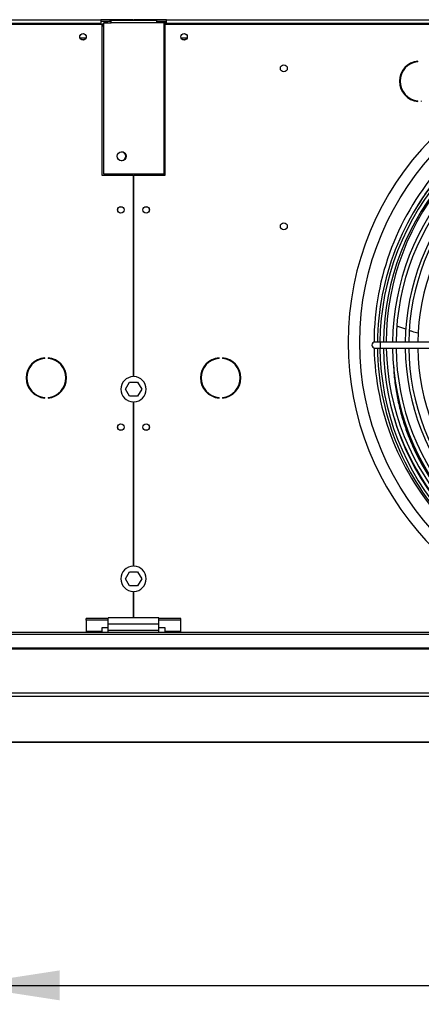
# Model space of a CAD drawing. Units: millimetres. Extents: x 5 to 414, y 3 to 291.
# Drawn here: x 215 to 236, y 212 to 264 of the extents above; entities that cross this region are included whole.
import ezdxf

# ---------------------------------------------------------------- set-up
doc = ezdxf.new("R2010")
doc.units = ezdxf.units.MM
doc.layers.add('GEOMETRY', color=7, linetype='Continuous')
doc.styles.add('SLDTEXTSTYLE0', font='TXT', dxfattribs={"width": 0.605})
doc.dimstyles.new('SLDDIMSTYLE0', dxfattribs={"dimtxt": 5.136637, "dimasz": 3.5, "dimexe": 0, "dimexo": 0.0625, "dimgap": 1.284159, "dimtad": 1, "dimdec": 0, "dimlfac": 15, "dimrnd": 1e-09, "dimzin": 12, "dimdsep": 46, "dimtxsty": 'SLDTEXTSTYLE0', "dimsah": 1, "dimcen": 0.09, "dimadec": 0, "dimazin": 3, "dimtol": 1, "dimtp": 5, "dimtm": 5, "dimtfac": 1, "dimtdec": 0, "dimtofl": 0, "dimtmove": 0, "dimatfit": 3, "dimfxl": 0, "dimfrac": 2, "dimtolj": 1, "dimarcsym": 0})

# ---------------------------------------------------------------- blocks, each defined once
blk = doc.blocks.new('_D_3')
at = {"layer": 'GEOMETRY'}
for p, q in [((301.192, 228.965), (301.192, 211.924)), ((211.692, 223.15), (211.692, 211.924)), ((211.692, 212.924), (301.192, 212.924))]:
    blk.add_line(p, q, dxfattribs=at)
for points in [[(211.692, 212.924), (216.829, 212.134), (216.829, 213.714)], [(301.192, 212.924), (296.056, 213.714), (296.056, 212.134)]]:
    blk.add_solid(points, dxfattribs=at)
at = {"layer": 'GEOMETRY', "char_height": 5.2917, "attachment_point": 1, "style": 'SLDTEXTSTYLE0'}
for s, insert in [('1343', (243.728, 219.745)), ('±5', (261.391, 219.745))]:
    blk.add_mtext(s, dxfattribs=dict(at, insert=insert))

msp = doc.modelspace()

# ---------------------------------------------------------------- linework, layer by layer
at = {"color": 7, "linetype": 'Continuous', "lineweight": 25}
for p, q in [((169.059, 263.644), (219.059, 263.644)), ((169.126, 263.877), (218.992, 263.877)), ((218.992, 263.677), (169.126, 263.677)), ((218.992, 263.877), (218.992, 263.677)), ((219.492, 263.877), (218.992, 263.877)), ((219.326, 263.777), (218.992, 263.777)), ((218.992, 263.677), (218.992, 263.644)), ((219.059, 263.644), (219.059, 255.677)), ((219.139, 263.71), (219.539, 263.71)), ((219.139, 263.71), (219.139, 255.744)), ((219.326, 263.777), (219.326, 263.71)), ((219.539, 263.777), (219.326, 263.777)), ((219.492, 263.777), (219.492, 263.877)), ((220.709, 263.877), (219.492, 263.877)), ((219.539, 263.844), (221.939, 263.844)), ((219.539, 263.71), (219.539, 263.844)), ((221.939, 263.71), (219.539, 263.71)), ((220.709, 263.844), (220.709, 263.877)), ((220.742, 263.877), (220.742, 263.844)), ((221.959, 263.877), (220.742, 263.877)), ((221.939, 263.844), (221.939, 263.71)), ((222.392, 263.777), (221.939, 263.777)), ((222.339, 263.71), (221.939, 263.71)), ((221.959, 263.777), (221.959, 263.877)), ((222.459, 263.877), (221.959, 263.877)), ((222.339, 255.744), (222.339, 263.71)), ((222.339, 263.644), (222.392, 263.644)), ((222.392, 263.597), (222.339, 263.597)), ((222.459, 263.777), (222.392, 263.777)), ((222.392, 263.644), (222.392, 263.777)), ((222.392, 255.677), (222.392, 263.644)), ((222.392, 263.644), (272.392, 263.644)), ((222.459, 263.677), (222.459, 263.877)), ((222.459, 263.877), (272.326, 263.877)), ((222.459, 263.644), (222.459, 263.677)), ((272.326, 263.677), (222.459, 263.677)), ((218.215, 262.91), (217.903, 262.91)), ((223.549, 262.91), (223.236, 262.91)), ((235.735, 261.66), (235.735, 261.693)), ((235.735, 259.567), (235.735, 259.6)), ((235.913, 259.6), (235.913, 259.567)), ((219.059, 255.677), (220.709, 255.677)), ((219.139, 255.744), (222.339, 255.744)), ((220.709, 255.677), (220.709, 245.043)), ((220.742, 245.043), (220.742, 255.677)), ((220.742, 255.677), (222.392, 255.677)), ((235.096, 247.544), (234.629, 247.714)), ((233.759, 246.87), (233.466, 246.87)), ((238.557, 246.87), (233.759, 246.87)), ((233.466, 246.55), (233.759, 246.55)), ((233.759, 246.55), (238.557, 246.55)), ((216.037, 246.007), (216.037, 246.04)), ((216.214, 246.04), (216.214, 246.007)), ((225.237, 246.007), (225.237, 246.04)), ((225.414, 246.04), (225.414, 246.007)), ((220.294, 244.377), (220.51, 244.75)), ((220.51, 244.75), (220.941, 244.75)), ((220.941, 244.75), (221.157, 244.377)), ((220.51, 244.004), (220.294, 244.377)), ((221.157, 244.377), (220.941, 244.004)), ((216.037, 243.914), (216.037, 243.947)), ((216.214, 243.947), (216.214, 243.914)), ((220.941, 244.004), (220.51, 244.004)), ((220.709, 243.711), (220.709, 235.043)), ((220.742, 235.043), (220.742, 243.711)), ((225.237, 243.914), (225.237, 243.947)), ((225.414, 243.947), (225.414, 243.914)), ((220.294, 234.377), (220.51, 234.75)), ((220.51, 234.004), (220.294, 234.377)), ((220.51, 234.75), (220.941, 234.75)), ((220.941, 234.75), (221.157, 234.377)), ((221.157, 234.377), (220.941, 234.004)), ((220.941, 234.004), (220.51, 234.004)), ((220.709, 233.711), (220.709, 232.31)), ((220.742, 232.31), (220.742, 233.711)), ((219.392, 232.274), (218.226, 232.274)), ((218.226, 232.189), (218.226, 232.274)), ((222.059, 232.31), (219.392, 232.31)), ((219.392, 231.99), (219.392, 232.31)), ((222.059, 231.99), (222.059, 232.31)), ((223.226, 232.274), (222.059, 232.274)), ((223.226, 232.189), (223.226, 232.274)), ((219.392, 232.189), (218.226, 232.189)), ((218.226, 232.189), (218.226, 231.596)), ((219.392, 231.78), (219.059, 231.78)), ((219.059, 231.78), (219.059, 231.596)), ((222.059, 231.99), (219.392, 231.99)), ((219.392, 231.644), (219.392, 231.99)), ((223.226, 232.189), (222.059, 232.189)), ((222.059, 231.644), (222.059, 231.99)), ((222.392, 231.78), (222.059, 231.78)), ((222.392, 231.596), (222.392, 231.78)), ((223.226, 231.596), (223.226, 232.189)), ((300.059, 231.544), (34.726, 231.544)), ((34.726, 231.46), (300.059, 231.46)), ((219.059, 231.596), (218.226, 231.596)), ((218.226, 231.596), (218.226, 231.544)), ((219.059, 231.544), (219.059, 231.596)), ((222.059, 231.644), (219.392, 231.644)), ((219.392, 231.544), (219.392, 231.644)), ((222.059, 231.544), (222.059, 231.644)), ((223.226, 231.596), (222.392, 231.596)), ((222.392, 231.596), (222.392, 231.544)), ((223.226, 231.544), (223.226, 231.596)), ((35.259, 230.729), (299.526, 230.729)), ((35.259, 230.679), (299.526, 230.679)), ((300.121, 228.34), (34.664, 228.34)), ((300.059, 228.174), (34.726, 228.174)), ((213.355, 225.752), (300.062, 225.752))]:
    msp.add_line(p, q, dxfattribs=at)
at = {"color": 8, "linetype": 'Continuous', "lineweight": 25}
for p, q in [((219.326, 255.744), (219.326, 255.677)), ((233.759, 246.71), (233.759, 246.87)), ((233.759, 246.55), (233.759, 246.71)), ((300.059, 225.753), (213.354, 225.753))]:
    msp.add_line(p, q, dxfattribs=at)
at = {"color": 7, "linetype": 'Continuous', "lineweight": 25}
for centre, radius in [((218.059, 262.977), 0.173), ((218.059, 262.977), 0.17), ((223.392, 262.977), 0.173), ((223.392, 262.977), 0.17), ((228.659, 261.31), 0.183), ((247.392, 246.844), 14.727), ((220.099, 256.67), 0.233), ((220.059, 253.844), 0.173), ((220.059, 253.844), 0.167), ((221.392, 253.844), 0.173), ((221.392, 253.844), 0.167), ((228.659, 252.977), 0.183), ((220.059, 242.377), 0.173), ((220.059, 242.377), 0.167), ((221.392, 242.377), 0.173), ((221.392, 242.377), 0.167)]:
    msp.add_circle(centre, radius, dxfattribs=at)
for centre, radius, start, end in [((247.392, 246.844), 15.341, 274.1621, 180), ((235.824, 260.63), 1.067, 94.7802, 265.2198), ((235.824, 260.63), 1.033, 94.9342, 265.0658), ((220.086, 256.67), 0.233, 271.6185, 88.3833), ((247.392, 246.844), 13.975, 138.1096, 179.921), ((247.392, 246.71), 13.8, 137.9824, 179.3357), ((247.392, 246.71), 13.667, 138.0017, 179.3292), ((247.392, 246.71), 13.48, 138.0286, 179.3199), ((247.392, 246.844), 13.333, 138.4636, 179.8854), ((247.392, 246.844), 13.733, 138.3925, 150.1922), ((247.392, 246.71), 13, 138.105, 179.2948), ((247.392, 246.71), 12.813, 138.1362, 179.2845), ((247.392, 246.71), 12.333, 138.2209, 179.2567), ((247.392, 246.71), 12.147, 138.2557, 179.2453), ((247.392, 246.71), 11.667, 138.3501, 179.2142), ((247.392, 246.844), 15.341, 180, 265.8379), ((233.466, 246.71), 0.16, 90, 270), ((247.392, 246.844), 13.975, 181.1761, 222.4375), ((247.392, 246.71), 13.8, 180.6643, 222.0193), ((247.392, 246.71), 13.667, 180.6708, 221.9984), ((247.392, 246.71), 13.48, 180.6801, 221.9714), ((247.392, 246.844), 13.333, 181.2606, 222.3607), ((247.392, 246.71), 13, 180.7052, 221.895), ((247.392, 246.71), 12.813, 180.7155, 221.8638), ((247.392, 246.71), 12.333, 180.7433, 221.7791), ((247.392, 246.71), 12.147, 180.7547, 221.7781), ((247.392, 246.71), 11.667, 180.7858, 221.6499), ((216.126, 244.977), 1.067, 94.7802, 265.2198), ((216.126, 244.977), 1.033, 94.9342, 265.0658), ((216.126, 244.977), 1.067, 274.7802, 85.2198), ((216.126, 244.977), 1.033, 274.9342, 85.0658), ((225.326, 244.977), 1.067, 94.7802, 265.2198), ((225.326, 244.977), 1.033, 94.9342, 265.0658), ((225.326, 244.977), 1.067, 274.7802, 85.2198), ((225.326, 244.977), 1.033, 274.9342, 85.0658), ((220.726, 244.377), 0.667, 91.4325, 268.5675), ((220.726, 244.377), 0.667, 271.4325, 88.5675), ((220.726, 234.377), 0.667, 91.4325, 268.5675), ((220.726, 234.377), 0.667, 271.4325, 88.5675)]:
    msp.add_arc(centre, radius, start, end, dxfattribs=at)
at = {"color": 8, "linetype": 'Continuous', "lineweight": 25}
msp.add_arc((247.392, 246.844), 13.519, 197.1271, 222.3837, dxfattribs=at)
at = {"color": 7, "linetype": 'Continuous', "lineweight": 25}
for points, knots in [([(219.139, 263.696), (219.124, 263.681), (219.087, 263.643), (219.063, 263.575), (219.06, 263.527), (219.059, 263.51)], [0, 0, 0, 0, 0.313198, 0.752962, 1, 1, 1, 1]), ([(219.059, 263.51), (219.062, 263.517), (219.069, 263.529), (219.102, 263.544), (219.132, 263.552), (219.139, 263.553)], [0, 0, 0, 0, 0.439242, 0.878514, 1, 1, 1, 1]), ([(219.326, 263.777), (219.295, 263.774), (219.235, 263.767), (219.174, 263.738), (219.153, 263.712), (219.151, 263.71)], [0, 0, 0, 0, 0.479764, 0.95956, 1, 1, 1, 1]), ([(235.744, 247.33), (235.64, 247.358), (235.484, 247.401), (235.332, 247.458), (235.281, 247.477)], [0, 0, 0, 0, 0.658809, 1, 1, 1, 1]), ([(234.45, 245.611), (234.458, 245.449), (234.479, 245.005), (234.577, 244.299), (234.733, 243.496), (234.942, 242.722), (235.205, 241.952), (235.526, 241.193), (235.905, 240.451), (236.329, 239.755), (236.791, 239.103), (237.13, 238.712), (237.3, 238.516)], [0, 0, 0, 0, 0.056973, 0.156454, 0.255751, 0.35498, 0.454211, 0.563401, 0.672631, 0.781857, 0.89101, 1, 1, 1, 1]), ([(234.456, 245.549), (234.462, 245.422), (234.481, 245.013), (234.574, 244.343), (234.729, 243.544), (234.937, 242.773), (235.199, 242.006), (235.518, 241.25), (235.895, 240.51), (236.321, 239.821), (236.645, 239.349), (236.836, 239.124), (236.86, 239.096)], [0, 0, 0, 0, 0.0503377, 0.1615493, 0.2725609, 0.3835, 0.4944433, 0.6165197, 0.738633, 0.8607315, 0.9827307, 1, 1, 1, 1])]:
    msp.add_open_spline(points, degree=3, knots=knots, dxfattribs=at)

# ---------------------------------------------------------------- dimensions: what is measured, and where the dimension line sits
at = {"layer": 'GEOMETRY'}
dim = msp.add_linear_dim(base=(301.19223963, 212.92411443), p1=(211.69223963, 224.149766184), p2=(301.19223963, 229.965307863), dimstyle='SLDDIMSTYLE0', dxfattribs=at)
dim.commit()
dim.dimension.update_dxf_attribs({"geometry": '_D_3', "text_midpoint": (256.44223963, 212.92411443), "dimtype": 160})

doc.saveas('drawing.dxf')
